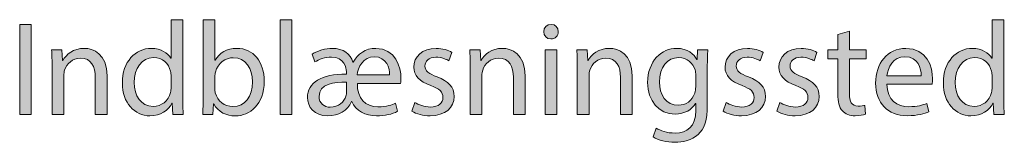
# Model space of a CAD drawing. Units: millimetres. Extents: x 658 to 842, y -685 to 621.
# Drawn here: x 730 to 756, y 49 to 52 of the extents above; entities that cross this region are included whole.
import ezdxf

# ---------------------------------------------------------------- set-up
doc = ezdxf.new("R2010")
doc.units = ezdxf.units.MM
doc.header["$MEASUREMENT"] = 0
doc.layers.add('Layer 1', color=7, linetype='Continuous')

# ---------------------------------------------------------------- blocks, each defined once
blk = doc.blocks.new('block 367')
at = {"layer": 'Layer 1', "true_color": 0x2f381c}
h = blk.add_hatch(color=250, dxfattribs=at)
h.dxf.hatch_style = 2
h.paths.add_polyline_path([(730.362, 51.845), (730.362, 49.469), (730.055, 49.469), (730.055, 51.845)])
h = blk.add_hatch(color=250, dxfattribs=at)
h.dxf.hatch_style = 2
edge = h.paths.add_edge_path()
edge.add_spline(control_points=[(734.369, 51.972), (734.369, 51.972), (734.369, 49.909), (734.369, 49.909), (734.369, 49.758), (734.373, 49.585), (734.383, 49.469), (734.383, 49.469), (734.105, 49.469), (734.105, 49.469), (734.105, 49.469), (734.091, 49.764), (734.091, 49.764), (734.091, 49.764), (734.083, 49.764), (734.083, 49.764), (733.988, 49.574), (733.78, 49.43), (733.502, 49.43), (733.089, 49.43), (732.772, 49.779), (732.772, 50.297), (732.768, 50.865), (733.121, 51.214), (733.537, 51.214), (733.798, 51.214), (733.974, 51.091), (734.052, 50.953), (734.052, 50.953), (734.059, 50.953), (734.059, 50.953), (734.059, 50.953), (734.059, 51.972), (734.059, 51.972), (734.059, 51.972), (734.369, 51.972), (734.369, 51.972)], knot_values=[0, 0, 0, 0, 1, 1, 1, 2, 2, 2, 3, 3, 3, 4, 4, 4, 5, 5, 5, 6, 6, 6, 7, 7, 7, 8, 8, 8, 9, 9, 9, 10, 10, 10, 11, 11, 11, 12, 12, 12, 12], degree=3, periodic=1)
edge = h.paths.add_edge_path()
edge.add_spline(control_points=[(734.059, 50.48), (734.059, 50.519), (734.055, 50.572), (734.045, 50.611), (733.999, 50.808), (733.83, 50.971), (733.597, 50.971), (733.276, 50.971), (733.086, 50.688), (733.086, 50.311), (733.086, 49.966), (733.255, 49.68), (733.59, 49.68), (733.798, 49.68), (733.988, 49.818), (734.045, 50.05), (734.055, 50.092), (734.059, 50.135), (734.059, 50.184), (734.059, 50.184), (734.059, 50.48), (734.059, 50.48)], knot_values=[0, 0, 0, 0, 1, 1, 1, 2, 2, 2, 3, 3, 3, 4, 4, 4, 5, 5, 5, 6, 6, 6, 7, 7, 7, 7], degree=3, periodic=1)
h = blk.add_hatch(color=250, dxfattribs=at)
h.dxf.hatch_style = 2
edge = h.paths.add_edge_path()
edge.add_spline(control_points=[(734.896, 49.469), (734.903, 49.585), (734.91, 49.758), (734.91, 49.909), (734.91, 49.909), (734.91, 51.972), (734.91, 51.972), (734.91, 51.972), (735.217, 51.972), (735.217, 51.972), (735.217, 51.972), (735.217, 50.9), (735.217, 50.9), (735.217, 50.9), (735.223, 50.9), (735.223, 50.9), (735.333, 51.091), (735.53, 51.214), (735.805, 51.214), (736.228, 51.214), (736.528, 50.861), (736.524, 50.343), (736.524, 49.733), (736.14, 49.43), (735.76, 49.43), (735.513, 49.43), (735.315, 49.525), (735.188, 49.751), (735.188, 49.751), (735.178, 49.751), (735.178, 49.751), (735.178, 49.751), (735.164, 49.469), (735.164, 49.469), (735.164, 49.469), (734.896, 49.469), (734.896, 49.469)], knot_values=[0, 0, 0, 0, 1, 1, 1, 2, 2, 2, 3, 3, 3, 4, 4, 4, 5, 5, 5, 6, 6, 6, 7, 7, 7, 8, 8, 8, 9, 9, 9, 10, 10, 10, 11, 11, 11, 12, 12, 12, 12], degree=3, periodic=1)
edge = h.paths.add_edge_path()
edge.add_spline(control_points=[(735.217, 50.152), (735.217, 50.114), (735.223, 50.075), (735.23, 50.04), (735.29, 49.824), (735.47, 49.677), (735.696, 49.677), (736.02, 49.677), (736.214, 49.941), (736.214, 50.332), (736.214, 50.674), (736.038, 50.967), (735.706, 50.967), (735.495, 50.967), (735.298, 50.822), (735.234, 50.586), (735.227, 50.551), (735.217, 50.509), (735.217, 50.459), (735.217, 50.459), (735.217, 50.152), (735.217, 50.152)], knot_values=[0, 0, 0, 0, 1, 1, 1, 2, 2, 2, 3, 3, 3, 4, 4, 4, 5, 5, 5, 6, 6, 6, 7, 7, 7, 7], degree=3, periodic=1)
h = blk.add_hatch(color=250, dxfattribs=at)
h.dxf.hatch_style = 2
h.paths.add_polyline_path([(736.942, 51.972), (737.252, 51.972), (737.252, 49.469), (736.942, 49.469)])
h = blk.add_hatch(color=250, dxfattribs=at)
h.dxf.hatch_style = 2
edge = h.paths.add_edge_path()
edge.add_spline(control_points=[(744.3, 51.654), (744.304, 51.549), (744.226, 51.464), (744.103, 51.464), (743.994, 51.464), (743.916, 51.549), (743.916, 51.654), (743.916, 51.764), (743.997, 51.848), (744.11, 51.848), (744.226, 51.848), (744.3, 51.764), (744.3, 51.654)], knot_values=[0, 0, 0, 0, 1, 1, 1, 2, 2, 2, 3, 3, 3, 4, 4, 4, 4], degree=3, periodic=1)
h.paths.add_polyline_path([(743.955, 49.469), (743.955, 51.175), (744.265, 51.175), (744.265, 49.469)])
h = blk.add_hatch(color=250, dxfattribs=at)
h.dxf.hatch_style = 2
edge = h.paths.add_edge_path()
edge.add_spline(control_points=[(756.086, 51.972), (756.086, 51.972), (756.086, 49.909), (756.086, 49.909), (756.086, 49.758), (756.089, 49.585), (756.1, 49.469), (756.1, 49.469), (755.821, 49.469), (755.821, 49.469), (755.821, 49.469), (755.807, 49.764), (755.807, 49.764), (755.807, 49.764), (755.8, 49.764), (755.8, 49.764), (755.705, 49.574), (755.497, 49.43), (755.218, 49.43), (754.806, 49.43), (754.488, 49.779), (754.488, 50.297), (754.485, 50.865), (754.837, 51.214), (755.254, 51.214), (755.514, 51.214), (755.691, 51.091), (755.768, 50.953), (755.768, 50.953), (755.775, 50.953), (755.775, 50.953), (755.775, 50.953), (755.775, 51.972), (755.775, 51.972), (755.775, 51.972), (756.086, 51.972), (756.086, 51.972)], knot_values=[0, 0, 0, 0, 1, 1, 1, 2, 2, 2, 3, 3, 3, 4, 4, 4, 5, 5, 5, 6, 6, 6, 7, 7, 7, 8, 8, 8, 9, 9, 9, 10, 10, 10, 11, 11, 11, 12, 12, 12, 12], degree=3, periodic=1)
edge = h.paths.add_edge_path()
edge.add_spline(control_points=[(755.775, 50.48), (755.775, 50.519), (755.772, 50.572), (755.761, 50.611), (755.715, 50.808), (755.546, 50.971), (755.314, 50.971), (754.992, 50.971), (754.802, 50.688), (754.802, 50.311), (754.802, 49.966), (754.971, 49.68), (755.306, 49.68), (755.514, 49.68), (755.705, 49.818), (755.761, 50.05), (755.772, 50.092), (755.775, 50.135), (755.775, 50.184), (755.775, 50.184), (755.775, 50.48), (755.775, 50.48)], knot_values=[0, 0, 0, 0, 1, 1, 1, 2, 2, 2, 3, 3, 3, 4, 4, 4, 5, 5, 5, 6, 6, 6, 7, 7, 7, 7], degree=3, periodic=1)
h = blk.add_hatch(color=250, dxfattribs=at)
h.dxf.hatch_style = 2
edge = h.paths.add_edge_path()
edge.add_spline(control_points=[(752.001, 51.665), (752.001, 51.665), (752.001, 51.175), (752.001, 51.175), (752.001, 51.175), (752.445, 51.175), (752.445, 51.175), (752.445, 51.175), (752.445, 50.939), (752.445, 50.939), (752.445, 50.939), (752.001, 50.939), (752.001, 50.939), (752.001, 50.939), (752.001, 50.018), (752.001, 50.018), (752.001, 49.807), (752.061, 49.687), (752.234, 49.687), (752.315, 49.687), (752.375, 49.698), (752.413, 49.708), (752.413, 49.708), (752.428, 49.475), (752.428, 49.475), (752.368, 49.451), (752.273, 49.433), (752.153, 49.433), (752.008, 49.433), (751.892, 49.479), (751.818, 49.564), (751.73, 49.655), (751.698, 49.807), (751.698, 50.008), (751.698, 50.008), (751.698, 50.939), (751.698, 50.939), (751.698, 50.939), (751.433, 50.939), (751.433, 50.939), (751.433, 50.939), (751.433, 51.175), (751.433, 51.175), (751.433, 51.175), (751.698, 51.175), (751.698, 51.175), (751.698, 51.175), (751.698, 51.584), (751.698, 51.584), (751.698, 51.584), (752.001, 51.665), (752.001, 51.665)], knot_values=[0, 0, 0, 0, 1, 1, 1, 2, 2, 2, 3, 3, 3, 4, 4, 4, 5, 5, 5, 6, 6, 6, 7, 7, 7, 8, 8, 8, 9, 9, 9, 10, 10, 10, 11, 11, 11, 12, 12, 12, 13, 13, 13, 14, 14, 14, 15, 15, 15, 16, 16, 16, 17, 17, 17, 17], degree=3, periodic=1)
h = blk.add_hatch(color=250, dxfattribs=at)
h.dxf.hatch_style = 2
edge = h.paths.add_edge_path()
edge.add_spline(control_points=[(730.913, 50.713), (730.913, 50.889), (730.909, 51.034), (730.899, 51.175), (730.899, 51.175), (731.173, 51.175), (731.173, 51.175), (731.173, 51.175), (731.191, 50.893), (731.191, 50.893), (731.191, 50.893), (731.198, 50.893), (731.198, 50.893), (731.283, 51.055), (731.48, 51.214), (731.763, 51.214), (731.999, 51.214), (732.365, 51.073), (732.365, 50.487), (732.365, 50.487), (732.365, 49.469), (732.365, 49.469), (732.365, 49.469), (732.055, 49.469), (732.055, 49.469), (732.055, 49.469), (732.055, 50.452), (732.055, 50.452), (732.055, 50.727), (731.953, 50.956), (731.66, 50.956), (731.456, 50.956), (731.297, 50.812), (731.244, 50.639), (731.23, 50.6), (731.223, 50.547), (731.223, 50.495), (731.223, 50.495), (731.223, 49.469), (731.223, 49.469), (731.223, 49.469), (730.913, 49.469), (730.913, 49.469), (730.913, 49.469), (730.913, 50.713), (730.913, 50.713)], knot_values=[0, 0, 0, 0, 1, 1, 1, 2, 2, 2, 3, 3, 3, 4, 4, 4, 5, 5, 5, 6, 6, 6, 7, 7, 7, 8, 8, 8, 9, 9, 9, 10, 10, 10, 11, 11, 11, 12, 12, 12, 13, 13, 13, 14, 14, 14, 15, 15, 15, 15], degree=3, periodic=1)
h = blk.add_hatch(color=250, dxfattribs=at)
h.dxf.hatch_style = 2
edge = h.paths.add_edge_path()
edge.add_spline(control_points=[(738.987, 50.29), (738.976, 49.884), (739.209, 49.669), (739.53, 49.669), (739.766, 49.669), (739.9, 49.722), (739.995, 49.768), (739.995, 49.768), (740.052, 49.55), (740.052, 49.55), (739.914, 49.475), (739.717, 49.43), (739.491, 49.43), (739.202, 49.43), (738.941, 49.567), (738.842, 49.807), (738.842, 49.807), (738.835, 49.807), (738.835, 49.807), (738.726, 49.571), (738.493, 49.43), (738.201, 49.43), (737.845, 49.43), (737.668, 49.669), (737.668, 49.916), (737.668, 50.311), (738.035, 50.54), (738.698, 50.533), (738.698, 50.533), (738.698, 50.604), (738.698, 50.604), (738.698, 50.688), (738.645, 50.985), (738.299, 50.985), (738.137, 50.985), (737.964, 50.925), (737.862, 50.854), (737.862, 50.854), (737.788, 51.058), (737.788, 51.058), (737.94, 51.154), (738.151, 51.214), (738.321, 51.214), (738.627, 51.214), (738.8, 51.069), (738.87, 50.851), (738.87, 50.851), (738.878, 50.851), (738.878, 50.851), (738.994, 51.076), (739.206, 51.214), (739.473, 51.214), (739.995, 51.214), (740.14, 50.709), (740.14, 50.428), (740.14, 50.375), (740.136, 50.322), (740.129, 50.29), (740.129, 50.29), (738.987, 50.29), (738.987, 50.29)], knot_values=[0, 0, 0, 0, 1, 1, 1, 2, 2, 2, 3, 3, 3, 4, 4, 4, 5, 5, 5, 6, 6, 6, 7, 7, 7, 8, 8, 8, 9, 9, 9, 10, 10, 10, 11, 11, 11, 12, 12, 12, 13, 13, 13, 14, 14, 14, 15, 15, 15, 16, 16, 16, 17, 17, 17, 18, 18, 18, 19, 19, 19, 20, 20, 20, 20], degree=3, periodic=1)
edge = h.paths.add_edge_path()
edge.add_spline(control_points=[(738.701, 50.325), (738.373, 50.332), (737.975, 50.276), (737.975, 49.941), (737.975, 49.761), (738.109, 49.659), (738.271, 49.659), (738.493, 49.659), (738.634, 49.797), (738.684, 49.952), (738.698, 49.99), (738.701, 50.033), (738.701, 50.075), (738.701, 50.075), (738.701, 50.325), (738.701, 50.325)], knot_values=[0, 0, 0, 0, 1, 1, 1, 2, 2, 2, 3, 3, 3, 4, 4, 4, 5, 5, 5, 5], degree=3, periodic=1)
edge = h.paths.add_edge_path()
edge.add_spline(control_points=[(739.84, 50.512), (739.851, 50.685), (739.755, 50.992), (739.442, 50.992), (739.135, 50.992), (738.994, 50.706), (738.983, 50.512), (738.983, 50.512), (739.84, 50.512), (739.84, 50.512)], knot_values=[0, 0, 0, 0, 1, 1, 1, 2, 2, 2, 3, 3, 3, 3], degree=3, periodic=1)
h = blk.add_hatch(color=250, dxfattribs=at)
h.dxf.hatch_style = 2
edge = h.paths.add_edge_path()
edge.add_spline(control_points=[(740.508, 49.786), (740.6, 49.726), (740.762, 49.663), (740.917, 49.663), (741.142, 49.663), (741.249, 49.775), (741.249, 49.916), (741.249, 50.064), (741.16, 50.146), (740.931, 50.23), (740.624, 50.339), (740.48, 50.509), (740.48, 50.713), (740.48, 50.988), (740.702, 51.214), (741.069, 51.214), (741.241, 51.214), (741.393, 51.164), (741.488, 51.108), (741.488, 51.108), (741.411, 50.882), (741.411, 50.882), (741.344, 50.925), (741.22, 50.981), (741.062, 50.981), (740.878, 50.981), (740.776, 50.875), (740.776, 50.748), (740.776, 50.607), (740.878, 50.544), (741.1, 50.459), (741.396, 50.346), (741.548, 50.198), (741.548, 49.944), (741.548, 49.645), (741.315, 49.433), (740.91, 49.433), (740.723, 49.433), (740.55, 49.479), (740.43, 49.55), (740.43, 49.55), (740.508, 49.786), (740.508, 49.786)], knot_values=[0, 0, 0, 0, 1, 1, 1, 2, 2, 2, 3, 3, 3, 4, 4, 4, 5, 5, 5, 6, 6, 6, 7, 7, 7, 8, 8, 8, 9, 9, 9, 10, 10, 10, 11, 11, 11, 12, 12, 12, 13, 13, 13, 14, 14, 14, 14], degree=3, periodic=1)
h = blk.add_hatch(color=250, dxfattribs=at)
h.dxf.hatch_style = 2
edge = h.paths.add_edge_path()
edge.add_spline(control_points=[(741.972, 50.713), (741.972, 50.889), (741.969, 51.034), (741.958, 51.175), (741.958, 51.175), (742.233, 51.175), (742.233, 51.175), (742.233, 51.175), (742.251, 50.893), (742.251, 50.893), (742.251, 50.893), (742.258, 50.893), (742.258, 50.893), (742.342, 51.055), (742.54, 51.214), (742.822, 51.214), (743.058, 51.214), (743.425, 51.073), (743.425, 50.487), (743.425, 50.487), (743.425, 49.469), (743.425, 49.469), (743.425, 49.469), (743.114, 49.469), (743.114, 49.469), (743.114, 49.469), (743.114, 50.452), (743.114, 50.452), (743.114, 50.727), (743.012, 50.956), (742.72, 50.956), (742.515, 50.956), (742.357, 50.812), (742.303, 50.639), (742.289, 50.6), (742.282, 50.547), (742.282, 50.495), (742.282, 50.495), (742.282, 49.469), (742.282, 49.469), (742.282, 49.469), (741.972, 49.469), (741.972, 49.469), (741.972, 49.469), (741.972, 50.713), (741.972, 50.713)], knot_values=[0, 0, 0, 0, 1, 1, 1, 2, 2, 2, 3, 3, 3, 4, 4, 4, 5, 5, 5, 6, 6, 6, 7, 7, 7, 8, 8, 8, 9, 9, 9, 10, 10, 10, 11, 11, 11, 12, 12, 12, 13, 13, 13, 14, 14, 14, 15, 15, 15, 15], degree=3, periodic=1)
h = blk.add_hatch(color=250, dxfattribs=at)
h.dxf.hatch_style = 2
edge = h.paths.add_edge_path()
edge.add_spline(control_points=[(744.805, 50.713), (744.805, 50.889), (744.802, 51.034), (744.791, 51.175), (744.791, 51.175), (745.066, 51.175), (745.066, 51.175), (745.066, 51.175), (745.084, 50.893), (745.084, 50.893), (745.084, 50.893), (745.091, 50.893), (745.091, 50.893), (745.175, 51.055), (745.373, 51.214), (745.655, 51.214), (745.891, 51.214), (746.258, 51.073), (746.258, 50.487), (746.258, 50.487), (746.258, 49.469), (746.258, 49.469), (746.258, 49.469), (745.947, 49.469), (745.947, 49.469), (745.947, 49.469), (745.947, 50.452), (745.947, 50.452), (745.947, 50.727), (745.845, 50.956), (745.553, 50.956), (745.348, 50.956), (745.189, 50.812), (745.136, 50.639), (745.122, 50.6), (745.115, 50.547), (745.115, 50.495), (745.115, 50.495), (745.115, 49.469), (745.115, 49.469), (745.115, 49.469), (744.805, 49.469), (744.805, 49.469), (744.805, 49.469), (744.805, 50.713), (744.805, 50.713)], knot_values=[0, 0, 0, 0, 1, 1, 1, 2, 2, 2, 3, 3, 3, 4, 4, 4, 5, 5, 5, 6, 6, 6, 7, 7, 7, 8, 8, 8, 9, 9, 9, 10, 10, 10, 11, 11, 11, 12, 12, 12, 13, 13, 13, 14, 14, 14, 15, 15, 15, 15], degree=3, periodic=1)
h = blk.add_hatch(color=250, dxfattribs=at)
h.dxf.hatch_style = 2
edge = h.paths.add_edge_path()
edge.add_spline(control_points=[(748.258, 51.175), (748.25, 51.052), (748.244, 50.914), (748.244, 50.706), (748.244, 50.706), (748.244, 49.715), (748.244, 49.715), (748.244, 49.324), (748.166, 49.084), (748, 48.936), (747.835, 48.781), (747.595, 48.732), (747.379, 48.732), (747.175, 48.732), (746.95, 48.781), (746.812, 48.873), (746.812, 48.873), (746.89, 49.109), (746.89, 49.109), (747.002, 49.038), (747.179, 48.975), (747.39, 48.975), (747.707, 48.975), (747.94, 49.141), (747.94, 49.571), (747.94, 49.571), (747.94, 49.761), (747.94, 49.761), (747.94, 49.761), (747.933, 49.761), (747.933, 49.761), (747.838, 49.603), (747.655, 49.475), (747.39, 49.475), (746.967, 49.475), (746.664, 49.835), (746.664, 50.308), (746.664, 50.886), (747.041, 51.214), (747.433, 51.214), (747.729, 51.214), (747.891, 51.058), (747.965, 50.918), (747.965, 50.918), (747.972, 50.918), (747.972, 50.918), (747.972, 50.918), (747.986, 51.175), (747.986, 51.175), (747.986, 51.175), (748.258, 51.175), (748.258, 51.175)], knot_values=[0, 0, 0, 0, 1, 1, 1, 2, 2, 2, 3, 3, 3, 4, 4, 4, 5, 5, 5, 6, 6, 6, 7, 7, 7, 8, 8, 8, 9, 9, 9, 10, 10, 10, 11, 11, 11, 12, 12, 12, 13, 13, 13, 14, 14, 14, 15, 15, 15, 16, 16, 16, 17, 17, 17, 17], degree=3, periodic=1)
edge = h.paths.add_edge_path()
edge.add_spline(control_points=[(747.937, 50.501), (747.937, 50.554), (747.933, 50.6), (747.919, 50.643), (747.863, 50.822), (747.711, 50.971), (747.486, 50.971), (747.189, 50.971), (746.978, 50.72), (746.978, 50.325), (746.978, 49.99), (747.147, 49.712), (747.482, 49.712), (747.672, 49.712), (747.845, 49.832), (747.912, 50.029), (747.93, 50.082), (747.937, 50.142), (747.937, 50.195), (747.937, 50.195), (747.937, 50.501), (747.937, 50.501)], knot_values=[0, 0, 0, 0, 1, 1, 1, 2, 2, 2, 3, 3, 3, 4, 4, 4, 5, 5, 5, 6, 6, 6, 7, 7, 7, 7], degree=3, periodic=1)
h = blk.add_hatch(color=250, dxfattribs=at)
h.dxf.hatch_style = 2
edge = h.paths.add_edge_path()
edge.add_spline(control_points=[(748.742, 49.786), (748.833, 49.726), (748.996, 49.663), (749.151, 49.663), (749.376, 49.663), (749.482, 49.775), (749.482, 49.916), (749.482, 50.064), (749.394, 50.146), (749.165, 50.23), (748.858, 50.339), (748.713, 50.509), (748.713, 50.713), (748.713, 50.988), (748.936, 51.214), (749.303, 51.214), (749.475, 51.214), (749.627, 51.164), (749.722, 51.108), (749.722, 51.108), (749.644, 50.882), (749.644, 50.882), (749.577, 50.925), (749.454, 50.981), (749.295, 50.981), (749.112, 50.981), (749.01, 50.875), (749.01, 50.748), (749.01, 50.607), (749.112, 50.544), (749.334, 50.459), (749.63, 50.346), (749.782, 50.198), (749.782, 49.944), (749.782, 49.645), (749.549, 49.433), (749.144, 49.433), (748.957, 49.433), (748.784, 49.479), (748.664, 49.55), (748.664, 49.55), (748.742, 49.786), (748.742, 49.786)], knot_values=[0, 0, 0, 0, 1, 1, 1, 2, 2, 2, 3, 3, 3, 4, 4, 4, 5, 5, 5, 6, 6, 6, 7, 7, 7, 8, 8, 8, 9, 9, 9, 10, 10, 10, 11, 11, 11, 12, 12, 12, 13, 13, 13, 14, 14, 14, 14], degree=3, periodic=1)
h = blk.add_hatch(color=250, dxfattribs=at)
h.dxf.hatch_style = 2
edge = h.paths.add_edge_path()
edge.add_spline(control_points=[(750.163, 49.786), (750.255, 49.726), (750.417, 49.663), (750.572, 49.663), (750.798, 49.663), (750.904, 49.775), (750.904, 49.916), (750.904, 50.064), (750.816, 50.146), (750.587, 50.23), (750.28, 50.339), (750.135, 50.509), (750.135, 50.713), (750.135, 50.988), (750.357, 51.214), (750.724, 51.214), (750.897, 51.214), (751.049, 51.164), (751.144, 51.108), (751.144, 51.108), (751.066, 50.882), (751.066, 50.882), (750.999, 50.925), (750.876, 50.981), (750.717, 50.981), (750.534, 50.981), (750.432, 50.875), (750.432, 50.748), (750.432, 50.607), (750.534, 50.544), (750.756, 50.459), (751.052, 50.346), (751.204, 50.198), (751.204, 49.944), (751.204, 49.645), (750.971, 49.433), (750.566, 49.433), (750.379, 49.433), (750.206, 49.479), (750.086, 49.55), (750.086, 49.55), (750.163, 49.786), (750.163, 49.786)], knot_values=[0, 0, 0, 0, 1, 1, 1, 2, 2, 2, 3, 3, 3, 4, 4, 4, 5, 5, 5, 6, 6, 6, 7, 7, 7, 8, 8, 8, 9, 9, 9, 10, 10, 10, 11, 11, 11, 12, 12, 12, 13, 13, 13, 14, 14, 14, 14], degree=3, periodic=1)
h = blk.add_hatch(color=250, dxfattribs=at)
h.dxf.hatch_style = 2
edge = h.paths.add_edge_path()
edge.add_spline(control_points=[(752.993, 50.265), (753, 49.846), (753.268, 49.673), (753.578, 49.673), (753.8, 49.673), (753.934, 49.712), (754.051, 49.761), (754.051, 49.761), (754.103, 49.539), (754.103, 49.539), (753.994, 49.49), (753.807, 49.433), (753.536, 49.433), (753.011, 49.433), (752.697, 49.779), (752.697, 50.294), (752.697, 50.808), (753, 51.214), (753.497, 51.214), (754.054, 51.214), (754.202, 50.724), (754.202, 50.41), (754.202, 50.346), (754.195, 50.297), (754.191, 50.265), (754.191, 50.265), (752.993, 50.265), (752.993, 50.265)], knot_values=[0, 0, 0, 0, 1, 1, 1, 2, 2, 2, 3, 3, 3, 4, 4, 4, 5, 5, 5, 6, 6, 6, 7, 7, 7, 8, 8, 8, 9, 9, 9, 9], degree=3, periodic=1)
edge = h.paths.add_edge_path()
edge.add_spline(control_points=[(753.902, 50.487), (753.906, 50.685), (753.821, 50.992), (753.472, 50.992), (753.159, 50.992), (753.021, 50.703), (752.996, 50.487), (752.996, 50.487), (753.902, 50.487), (753.902, 50.487)], knot_values=[0, 0, 0, 0, 1, 1, 1, 2, 2, 2, 3, 3, 3, 3], degree=3, periodic=1)
at = {"layer": 'Layer 1', "lineweight": 0}
for points in [[(730.362, 51.845), (730.362, 49.469), (730.055, 49.469), (730.055, 51.845), (730.362, 51.845)], [(736.942, 51.972), (737.252, 51.972), (737.252, 49.469), (736.942, 49.469), (736.942, 51.972)], [(743.955, 49.469), (743.955, 51.175), (744.265, 51.175), (744.265, 49.469), (743.955, 49.469)]]:
    blk.add_lwpolyline(points, dxfattribs=at)
for points, knots in [([(734.369, 51.972), (734.369, 51.972), (734.369, 49.909), (734.369, 49.909), (734.369, 49.758), (734.373, 49.585), (734.383, 49.469), (734.383, 49.469), (734.105, 49.469), (734.105, 49.469), (734.105, 49.469), (734.091, 49.764), (734.091, 49.764), (734.091, 49.764), (734.083, 49.764), (734.083, 49.764), (733.988, 49.574), (733.78, 49.43), (733.502, 49.43), (733.089, 49.43), (732.772, 49.779), (732.772, 50.297), (732.768, 50.865), (733.121, 51.214), (733.537, 51.214), (733.798, 51.214), (733.974, 51.091), (734.052, 50.953), (734.052, 50.953), (734.059, 50.953), (734.059, 50.953), (734.059, 50.953), (734.059, 51.972), (734.059, 51.972), (734.059, 51.972), (734.369, 51.972), (734.369, 51.972)], [0, 0, 0, 0, 1, 1, 1, 2, 2, 2, 3, 3, 3, 4, 4, 4, 5, 5, 5, 6, 6, 6, 7, 7, 7, 8, 8, 8, 9, 9, 9, 10, 10, 10, 11, 11, 11, 12, 12, 12, 12]), ([(734.896, 49.469), (734.903, 49.585), (734.91, 49.758), (734.91, 49.909), (734.91, 49.909), (734.91, 51.972), (734.91, 51.972), (734.91, 51.972), (735.217, 51.972), (735.217, 51.972), (735.217, 51.972), (735.217, 50.9), (735.217, 50.9), (735.217, 50.9), (735.223, 50.9), (735.223, 50.9), (735.333, 51.091), (735.53, 51.214), (735.805, 51.214), (736.228, 51.214), (736.528, 50.861), (736.524, 50.343), (736.524, 49.733), (736.14, 49.43), (735.76, 49.43), (735.513, 49.43), (735.315, 49.525), (735.188, 49.751), (735.188, 49.751), (735.178, 49.751), (735.178, 49.751), (735.178, 49.751), (735.164, 49.469), (735.164, 49.469), (735.164, 49.469), (734.896, 49.469), (734.896, 49.469)], [0, 0, 0, 0, 1, 1, 1, 2, 2, 2, 3, 3, 3, 4, 4, 4, 5, 5, 5, 6, 6, 6, 7, 7, 7, 8, 8, 8, 9, 9, 9, 10, 10, 10, 11, 11, 11, 12, 12, 12, 12]), ([(744.3, 51.654), (744.304, 51.549), (744.226, 51.464), (744.103, 51.464), (743.994, 51.464), (743.916, 51.549), (743.916, 51.654), (743.916, 51.764), (743.997, 51.848), (744.11, 51.848), (744.226, 51.848), (744.3, 51.764), (744.3, 51.654)], [0, 0, 0, 0, 1, 1, 1, 2, 2, 2, 3, 3, 3, 4, 4, 4, 4]), ([(756.086, 51.972), (756.086, 51.972), (756.086, 49.909), (756.086, 49.909), (756.086, 49.758), (756.089, 49.585), (756.1, 49.469), (756.1, 49.469), (755.821, 49.469), (755.821, 49.469), (755.821, 49.469), (755.807, 49.764), (755.807, 49.764), (755.807, 49.764), (755.8, 49.764), (755.8, 49.764), (755.705, 49.574), (755.497, 49.43), (755.218, 49.43), (754.806, 49.43), (754.488, 49.779), (754.488, 50.297), (754.485, 50.865), (754.837, 51.214), (755.254, 51.214), (755.514, 51.214), (755.691, 51.091), (755.768, 50.953), (755.768, 50.953), (755.775, 50.953), (755.775, 50.953), (755.775, 50.953), (755.775, 51.972), (755.775, 51.972), (755.775, 51.972), (756.086, 51.972), (756.086, 51.972)], [0, 0, 0, 0, 1, 1, 1, 2, 2, 2, 3, 3, 3, 4, 4, 4, 5, 5, 5, 6, 6, 6, 7, 7, 7, 8, 8, 8, 9, 9, 9, 10, 10, 10, 11, 11, 11, 12, 12, 12, 12]), ([(752.001, 51.665), (752.001, 51.665), (752.001, 51.175), (752.001, 51.175), (752.001, 51.175), (752.445, 51.175), (752.445, 51.175), (752.445, 51.175), (752.445, 50.939), (752.445, 50.939), (752.445, 50.939), (752.001, 50.939), (752.001, 50.939), (752.001, 50.939), (752.001, 50.018), (752.001, 50.018), (752.001, 49.807), (752.061, 49.687), (752.234, 49.687), (752.315, 49.687), (752.375, 49.698), (752.413, 49.708), (752.413, 49.708), (752.428, 49.475), (752.428, 49.475), (752.368, 49.451), (752.273, 49.433), (752.153, 49.433), (752.008, 49.433), (751.892, 49.479), (751.818, 49.564), (751.73, 49.655), (751.698, 49.807), (751.698, 50.008), (751.698, 50.008), (751.698, 50.939), (751.698, 50.939), (751.698, 50.939), (751.433, 50.939), (751.433, 50.939), (751.433, 50.939), (751.433, 51.175), (751.433, 51.175), (751.433, 51.175), (751.698, 51.175), (751.698, 51.175), (751.698, 51.175), (751.698, 51.584), (751.698, 51.584), (751.698, 51.584), (752.001, 51.665), (752.001, 51.665)], [0, 0, 0, 0, 1, 1, 1, 2, 2, 2, 3, 3, 3, 4, 4, 4, 5, 5, 5, 6, 6, 6, 7, 7, 7, 8, 8, 8, 9, 9, 9, 10, 10, 10, 11, 11, 11, 12, 12, 12, 13, 13, 13, 14, 14, 14, 15, 15, 15, 16, 16, 16, 17, 17, 17, 17]), ([(730.913, 50.713), (730.913, 50.889), (730.909, 51.034), (730.899, 51.175), (730.899, 51.175), (731.173, 51.175), (731.173, 51.175), (731.173, 51.175), (731.191, 50.893), (731.191, 50.893), (731.191, 50.893), (731.198, 50.893), (731.198, 50.893), (731.283, 51.055), (731.48, 51.214), (731.763, 51.214), (731.999, 51.214), (732.365, 51.073), (732.365, 50.487), (732.365, 50.487), (732.365, 49.469), (732.365, 49.469), (732.365, 49.469), (732.055, 49.469), (732.055, 49.469), (732.055, 49.469), (732.055, 50.452), (732.055, 50.452), (732.055, 50.727), (731.953, 50.956), (731.66, 50.956), (731.456, 50.956), (731.297, 50.812), (731.244, 50.639), (731.23, 50.6), (731.223, 50.547), (731.223, 50.495), (731.223, 50.495), (731.223, 49.469), (731.223, 49.469), (731.223, 49.469), (730.913, 49.469), (730.913, 49.469), (730.913, 49.469), (730.913, 50.713), (730.913, 50.713)], [0, 0, 0, 0, 1, 1, 1, 2, 2, 2, 3, 3, 3, 4, 4, 4, 5, 5, 5, 6, 6, 6, 7, 7, 7, 8, 8, 8, 9, 9, 9, 10, 10, 10, 11, 11, 11, 12, 12, 12, 13, 13, 13, 14, 14, 14, 15, 15, 15, 15]), ([(738.987, 50.29), (738.976, 49.884), (739.209, 49.669), (739.53, 49.669), (739.766, 49.669), (739.9, 49.722), (739.995, 49.768), (739.995, 49.768), (740.052, 49.55), (740.052, 49.55), (739.914, 49.475), (739.717, 49.43), (739.491, 49.43), (739.202, 49.43), (738.941, 49.567), (738.842, 49.807), (738.842, 49.807), (738.835, 49.807), (738.835, 49.807), (738.726, 49.571), (738.493, 49.43), (738.201, 49.43), (737.845, 49.43), (737.668, 49.669), (737.668, 49.916), (737.668, 50.311), (738.035, 50.54), (738.698, 50.533), (738.698, 50.533), (738.698, 50.604), (738.698, 50.604), (738.698, 50.688), (738.645, 50.985), (738.299, 50.985), (738.137, 50.985), (737.964, 50.925), (737.862, 50.854), (737.862, 50.854), (737.788, 51.058), (737.788, 51.058), (737.94, 51.154), (738.151, 51.214), (738.321, 51.214), (738.627, 51.214), (738.8, 51.069), (738.87, 50.851), (738.87, 50.851), (738.878, 50.851), (738.878, 50.851), (738.994, 51.076), (739.206, 51.214), (739.473, 51.214), (739.995, 51.214), (740.14, 50.709), (740.14, 50.428), (740.14, 50.375), (740.136, 50.322), (740.129, 50.29), (740.129, 50.29), (738.987, 50.29), (738.987, 50.29)], [0, 0, 0, 0, 1, 1, 1, 2, 2, 2, 3, 3, 3, 4, 4, 4, 5, 5, 5, 6, 6, 6, 7, 7, 7, 8, 8, 8, 9, 9, 9, 10, 10, 10, 11, 11, 11, 12, 12, 12, 13, 13, 13, 14, 14, 14, 15, 15, 15, 16, 16, 16, 17, 17, 17, 18, 18, 18, 19, 19, 19, 20, 20, 20, 20]), ([(740.508, 49.786), (740.6, 49.726), (740.762, 49.663), (740.917, 49.663), (741.142, 49.663), (741.249, 49.775), (741.249, 49.916), (741.249, 50.064), (741.16, 50.146), (740.931, 50.23), (740.624, 50.339), (740.48, 50.509), (740.48, 50.713), (740.48, 50.988), (740.702, 51.214), (741.069, 51.214), (741.241, 51.214), (741.393, 51.164), (741.488, 51.108), (741.488, 51.108), (741.411, 50.882), (741.411, 50.882), (741.344, 50.925), (741.22, 50.981), (741.062, 50.981), (740.878, 50.981), (740.776, 50.875), (740.776, 50.748), (740.776, 50.607), (740.878, 50.544), (741.1, 50.459), (741.396, 50.346), (741.548, 50.198), (741.548, 49.944), (741.548, 49.645), (741.315, 49.433), (740.91, 49.433), (740.723, 49.433), (740.55, 49.479), (740.43, 49.55), (740.43, 49.55), (740.508, 49.786), (740.508, 49.786)], [0, 0, 0, 0, 1, 1, 1, 2, 2, 2, 3, 3, 3, 4, 4, 4, 5, 5, 5, 6, 6, 6, 7, 7, 7, 8, 8, 8, 9, 9, 9, 10, 10, 10, 11, 11, 11, 12, 12, 12, 13, 13, 13, 14, 14, 14, 14]), ([(741.972, 50.713), (741.972, 50.889), (741.969, 51.034), (741.958, 51.175), (741.958, 51.175), (742.233, 51.175), (742.233, 51.175), (742.233, 51.175), (742.251, 50.893), (742.251, 50.893), (742.251, 50.893), (742.258, 50.893), (742.258, 50.893), (742.342, 51.055), (742.54, 51.214), (742.822, 51.214), (743.058, 51.214), (743.425, 51.073), (743.425, 50.487), (743.425, 50.487), (743.425, 49.469), (743.425, 49.469), (743.425, 49.469), (743.114, 49.469), (743.114, 49.469), (743.114, 49.469), (743.114, 50.452), (743.114, 50.452), (743.114, 50.727), (743.012, 50.956), (742.72, 50.956), (742.515, 50.956), (742.357, 50.812), (742.303, 50.639), (742.289, 50.6), (742.282, 50.547), (742.282, 50.495), (742.282, 50.495), (742.282, 49.469), (742.282, 49.469), (742.282, 49.469), (741.972, 49.469), (741.972, 49.469), (741.972, 49.469), (741.972, 50.713), (741.972, 50.713)], [0, 0, 0, 0, 1, 1, 1, 2, 2, 2, 3, 3, 3, 4, 4, 4, 5, 5, 5, 6, 6, 6, 7, 7, 7, 8, 8, 8, 9, 9, 9, 10, 10, 10, 11, 11, 11, 12, 12, 12, 13, 13, 13, 14, 14, 14, 15, 15, 15, 15]), ([(744.805, 50.713), (744.805, 50.889), (744.802, 51.034), (744.791, 51.175), (744.791, 51.175), (745.066, 51.175), (745.066, 51.175), (745.066, 51.175), (745.084, 50.893), (745.084, 50.893), (745.084, 50.893), (745.091, 50.893), (745.091, 50.893), (745.175, 51.055), (745.373, 51.214), (745.655, 51.214), (745.891, 51.214), (746.258, 51.073), (746.258, 50.487), (746.258, 50.487), (746.258, 49.469), (746.258, 49.469), (746.258, 49.469), (745.947, 49.469), (745.947, 49.469), (745.947, 49.469), (745.947, 50.452), (745.947, 50.452), (745.947, 50.727), (745.845, 50.956), (745.553, 50.956), (745.348, 50.956), (745.189, 50.812), (745.136, 50.639), (745.122, 50.6), (745.115, 50.547), (745.115, 50.495), (745.115, 50.495), (745.115, 49.469), (745.115, 49.469), (745.115, 49.469), (744.805, 49.469), (744.805, 49.469), (744.805, 49.469), (744.805, 50.713), (744.805, 50.713)], [0, 0, 0, 0, 1, 1, 1, 2, 2, 2, 3, 3, 3, 4, 4, 4, 5, 5, 5, 6, 6, 6, 7, 7, 7, 8, 8, 8, 9, 9, 9, 10, 10, 10, 11, 11, 11, 12, 12, 12, 13, 13, 13, 14, 14, 14, 15, 15, 15, 15]), ([(748.258, 51.175), (748.25, 51.052), (748.244, 50.914), (748.244, 50.706), (748.244, 50.706), (748.244, 49.715), (748.244, 49.715), (748.244, 49.324), (748.166, 49.084), (748, 48.936), (747.835, 48.781), (747.595, 48.732), (747.379, 48.732), (747.175, 48.732), (746.95, 48.781), (746.812, 48.873), (746.812, 48.873), (746.89, 49.109), (746.89, 49.109), (747.002, 49.038), (747.179, 48.975), (747.39, 48.975), (747.707, 48.975), (747.94, 49.141), (747.94, 49.571), (747.94, 49.571), (747.94, 49.761), (747.94, 49.761), (747.94, 49.761), (747.933, 49.761), (747.933, 49.761), (747.838, 49.603), (747.655, 49.475), (747.39, 49.475), (746.967, 49.475), (746.664, 49.835), (746.664, 50.308), (746.664, 50.886), (747.041, 51.214), (747.433, 51.214), (747.729, 51.214), (747.891, 51.058), (747.965, 50.918), (747.965, 50.918), (747.972, 50.918), (747.972, 50.918), (747.972, 50.918), (747.986, 51.175), (747.986, 51.175), (747.986, 51.175), (748.258, 51.175), (748.258, 51.175)], [0, 0, 0, 0, 1, 1, 1, 2, 2, 2, 3, 3, 3, 4, 4, 4, 5, 5, 5, 6, 6, 6, 7, 7, 7, 8, 8, 8, 9, 9, 9, 10, 10, 10, 11, 11, 11, 12, 12, 12, 13, 13, 13, 14, 14, 14, 15, 15, 15, 16, 16, 16, 17, 17, 17, 17]), ([(748.742, 49.786), (748.833, 49.726), (748.996, 49.663), (749.151, 49.663), (749.376, 49.663), (749.482, 49.775), (749.482, 49.916), (749.482, 50.064), (749.394, 50.146), (749.165, 50.23), (748.858, 50.339), (748.713, 50.509), (748.713, 50.713), (748.713, 50.988), (748.936, 51.214), (749.303, 51.214), (749.475, 51.214), (749.627, 51.164), (749.722, 51.108), (749.722, 51.108), (749.644, 50.882), (749.644, 50.882), (749.577, 50.925), (749.454, 50.981), (749.295, 50.981), (749.112, 50.981), (749.01, 50.875), (749.01, 50.748), (749.01, 50.607), (749.112, 50.544), (749.334, 50.459), (749.63, 50.346), (749.782, 50.198), (749.782, 49.944), (749.782, 49.645), (749.549, 49.433), (749.144, 49.433), (748.957, 49.433), (748.784, 49.479), (748.664, 49.55), (748.664, 49.55), (748.742, 49.786), (748.742, 49.786)], [0, 0, 0, 0, 1, 1, 1, 2, 2, 2, 3, 3, 3, 4, 4, 4, 5, 5, 5, 6, 6, 6, 7, 7, 7, 8, 8, 8, 9, 9, 9, 10, 10, 10, 11, 11, 11, 12, 12, 12, 13, 13, 13, 14, 14, 14, 14]), ([(750.163, 49.786), (750.255, 49.726), (750.417, 49.663), (750.572, 49.663), (750.798, 49.663), (750.904, 49.775), (750.904, 49.916), (750.904, 50.064), (750.816, 50.146), (750.587, 50.23), (750.28, 50.339), (750.135, 50.509), (750.135, 50.713), (750.135, 50.988), (750.357, 51.214), (750.724, 51.214), (750.897, 51.214), (751.049, 51.164), (751.144, 51.108), (751.144, 51.108), (751.066, 50.882), (751.066, 50.882), (750.999, 50.925), (750.876, 50.981), (750.717, 50.981), (750.534, 50.981), (750.432, 50.875), (750.432, 50.748), (750.432, 50.607), (750.534, 50.544), (750.756, 50.459), (751.052, 50.346), (751.204, 50.198), (751.204, 49.944), (751.204, 49.645), (750.971, 49.433), (750.566, 49.433), (750.379, 49.433), (750.206, 49.479), (750.086, 49.55), (750.086, 49.55), (750.163, 49.786), (750.163, 49.786)], [0, 0, 0, 0, 1, 1, 1, 2, 2, 2, 3, 3, 3, 4, 4, 4, 5, 5, 5, 6, 6, 6, 7, 7, 7, 8, 8, 8, 9, 9, 9, 10, 10, 10, 11, 11, 11, 12, 12, 12, 13, 13, 13, 14, 14, 14, 14]), ([(752.993, 50.265), (753, 49.846), (753.268, 49.673), (753.578, 49.673), (753.8, 49.673), (753.934, 49.712), (754.051, 49.761), (754.051, 49.761), (754.103, 49.539), (754.103, 49.539), (753.994, 49.49), (753.807, 49.433), (753.536, 49.433), (753.011, 49.433), (752.697, 49.779), (752.697, 50.294), (752.697, 50.808), (753, 51.214), (753.497, 51.214), (754.054, 51.214), (754.202, 50.724), (754.202, 50.41), (754.202, 50.346), (754.195, 50.297), (754.191, 50.265), (754.191, 50.265), (752.993, 50.265), (752.993, 50.265)], [0, 0, 0, 0, 1, 1, 1, 2, 2, 2, 3, 3, 3, 4, 4, 4, 5, 5, 5, 6, 6, 6, 7, 7, 7, 8, 8, 8, 9, 9, 9, 9]), ([(734.059, 50.48), (734.059, 50.519), (734.055, 50.572), (734.045, 50.611), (733.999, 50.808), (733.83, 50.971), (733.597, 50.971), (733.276, 50.971), (733.086, 50.688), (733.086, 50.311), (733.086, 49.966), (733.255, 49.68), (733.59, 49.68), (733.798, 49.68), (733.988, 49.818), (734.045, 50.05), (734.055, 50.092), (734.059, 50.135), (734.059, 50.184), (734.059, 50.184), (734.059, 50.48), (734.059, 50.48)], [0, 0, 0, 0, 1, 1, 1, 2, 2, 2, 3, 3, 3, 4, 4, 4, 5, 5, 5, 6, 6, 6, 7, 7, 7, 7]), ([(735.217, 50.152), (735.217, 50.114), (735.223, 50.075), (735.23, 50.04), (735.29, 49.824), (735.47, 49.677), (735.696, 49.677), (736.02, 49.677), (736.214, 49.941), (736.214, 50.332), (736.214, 50.674), (736.038, 50.967), (735.706, 50.967), (735.495, 50.967), (735.298, 50.822), (735.234, 50.586), (735.227, 50.551), (735.217, 50.509), (735.217, 50.459), (735.217, 50.459), (735.217, 50.152), (735.217, 50.152)], [0, 0, 0, 0, 1, 1, 1, 2, 2, 2, 3, 3, 3, 4, 4, 4, 5, 5, 5, 6, 6, 6, 7, 7, 7, 7]), ([(739.84, 50.512), (739.851, 50.685), (739.755, 50.992), (739.442, 50.992), (739.135, 50.992), (738.994, 50.706), (738.983, 50.512), (738.983, 50.512), (739.84, 50.512), (739.84, 50.512)], [0, 0, 0, 0, 1, 1, 1, 2, 2, 2, 3, 3, 3, 3]), ([(747.937, 50.501), (747.937, 50.554), (747.933, 50.6), (747.919, 50.643), (747.863, 50.822), (747.711, 50.971), (747.486, 50.971), (747.189, 50.971), (746.978, 50.72), (746.978, 50.325), (746.978, 49.99), (747.147, 49.712), (747.482, 49.712), (747.672, 49.712), (747.845, 49.832), (747.912, 50.029), (747.93, 50.082), (747.937, 50.142), (747.937, 50.195), (747.937, 50.195), (747.937, 50.501), (747.937, 50.501)], [0, 0, 0, 0, 1, 1, 1, 2, 2, 2, 3, 3, 3, 4, 4, 4, 5, 5, 5, 6, 6, 6, 7, 7, 7, 7]), ([(753.902, 50.487), (753.906, 50.685), (753.821, 50.992), (753.472, 50.992), (753.159, 50.992), (753.021, 50.703), (752.996, 50.487), (752.996, 50.487), (753.902, 50.487), (753.902, 50.487)], [0, 0, 0, 0, 1, 1, 1, 2, 2, 2, 3, 3, 3, 3]), ([(755.775, 50.48), (755.775, 50.519), (755.772, 50.572), (755.761, 50.611), (755.715, 50.808), (755.546, 50.971), (755.314, 50.971), (754.992, 50.971), (754.802, 50.688), (754.802, 50.311), (754.802, 49.966), (754.971, 49.68), (755.306, 49.68), (755.514, 49.68), (755.705, 49.818), (755.761, 50.05), (755.772, 50.092), (755.775, 50.135), (755.775, 50.184), (755.775, 50.184), (755.775, 50.48), (755.775, 50.48)], [0, 0, 0, 0, 1, 1, 1, 2, 2, 2, 3, 3, 3, 4, 4, 4, 5, 5, 5, 6, 6, 6, 7, 7, 7, 7]), ([(738.701, 50.325), (738.373, 50.332), (737.975, 50.276), (737.975, 49.941), (737.975, 49.761), (738.109, 49.659), (738.271, 49.659), (738.493, 49.659), (738.634, 49.797), (738.684, 49.952), (738.698, 49.99), (738.701, 50.033), (738.701, 50.075), (738.701, 50.075), (738.701, 50.325), (738.701, 50.325)], [0, 0, 0, 0, 1, 1, 1, 2, 2, 2, 3, 3, 3, 4, 4, 4, 5, 5, 5, 5])]:
    blk.add_open_spline(points, degree=3, knots=knots, dxfattribs=at)

msp = doc.modelspace()

# ---------------------------------------------------------------- block references
at = {"layer": 'Layer 1'}
msp.add_blockref('block 367', (0, 0), dxfattribs=at)

doc.saveas('drawing.dxf')
